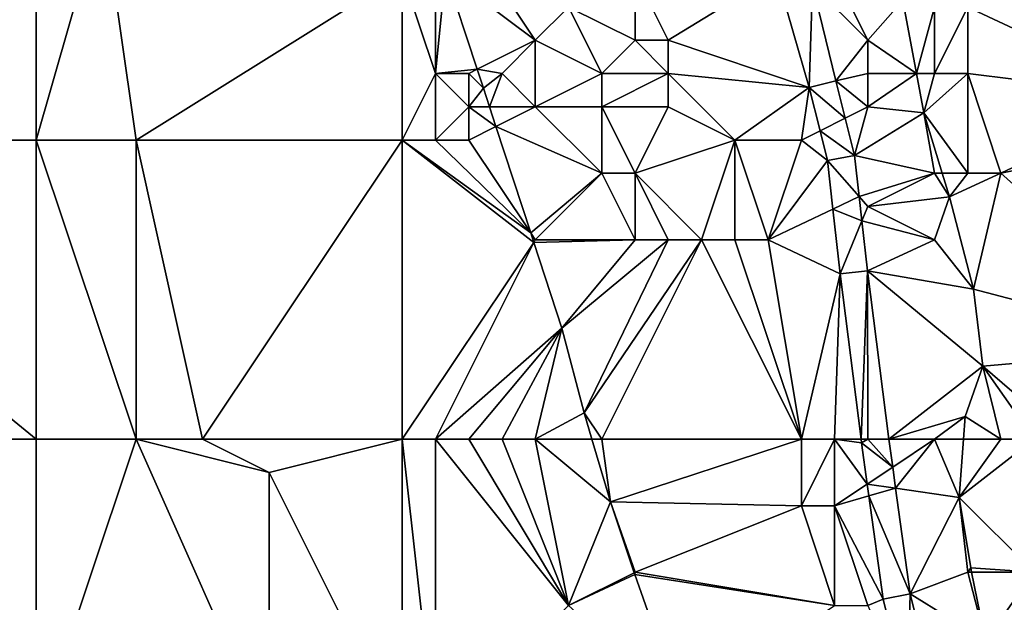
# Model space of a CAD drawing. Units: metres. Extents: x 73125 to 73750, y 343500 to 344000.
# Drawn here: x 73608 to 73637, y 343557 to 343575 of the extents above; entities that cross this region are included whole.
import ezdxf

# ---------------------------------------------------------------- set-up
doc = ezdxf.new("R2010")
doc.units = ezdxf.units.M
doc.layers.add('Terrain', color=15, linetype='Continuous')

msp = doc.modelspace()

# ---------------------------------------------------------------- linework, layer by layer
at = {"layer": 'Terrain'}
for points in [[(73597, 343581, 280.7), (73597, 343571, 281.01), (73608, 343581, 279.35), (73597, 343581, 280.7)], [(73608, 343581, 279.35), (73597, 343571, 281.01), (73608, 343571, 279.59), (73608, 343581, 279.35)], [(73608, 343581, 279.35), (73608, 343571, 279.59), (73610, 343578, 279.2), (73608, 343581, 279.35)], [(73641.82, 343572.28, 276.829), (73641.092, 343578.126, 276.764), (73636, 343575, 276.8), (73641.82, 343572.28, 276.829)], [(73610, 343578, 279.2), (73608, 343571, 279.59), (73611, 343571, 279.2), (73610, 343578, 279.2)], [(73610, 343578, 279.2), (73611, 343571, 279.2), (73619, 343576, 278.48), (73610, 343578, 279.2)], [(73621, 343577, 277.77), (73620.3, 343576.03, 278.209), (73623, 343574, 277.37), (73621, 343577, 277.77)], [(73621, 343577, 277.77), (73623, 343574, 277.37), (73624, 343575, 277.23), (73621, 343577, 277.77)], [(73611, 343571, 279.2), (73619, 343571, 278.6), (73619, 343576, 278.48), (73611, 343571, 279.2)], [(73619, 343576, 278.48), (73619, 343571, 278.6), (73620, 343573, 278.43), (73619, 343576, 278.48)], [(73619, 343576, 278.48), (73620, 343573, 278.43), (73620, 343576, 278.27), (73619, 343576, 278.48)], [(73620, 343576, 278.27), (73620, 343573, 278.43), (73620.3, 343576.03, 278.209), (73620, 343576, 278.27)], [(73620, 343573, 278.43), (73621.254, 343573.127, 278.154), (73620.3, 343576.03, 278.209), (73620, 343573, 278.43)], [(73623, 343574, 277.37), (73620.3, 343576.03, 278.209), (73621.254, 343573.127, 278.154), (73623, 343574, 277.37)], [(73626, 343576, 276.38), (73624, 343575, 277.23), (73626, 343574, 276.66), (73626, 343576, 276.38)], [(73626, 343576, 276.38), (73626, 343574, 276.66), (73627, 343574, 276.3), (73626, 343576, 276.38)], [(73630.255, 343576, 276.049), (73626, 343576, 276.38), (73627, 343574, 276.3), (73630.255, 343576, 276.049)], [(73630.255, 343576, 276.049), (73627, 343574, 276.3), (73631.237, 343572.58, 276.097), (73630.255, 343576, 276.049)], [(73630.255, 343576, 276.049), (73631.237, 343572.58, 276.097), (73631.33, 343575.67, 276.054), (73630.255, 343576, 276.049)], [(73632, 343576, 276.08), (73631.33, 343575.67, 276.054), (73633, 343574, 276.17), (73632, 343576, 276.08)], [(73632, 343576, 276.08), (73633, 343574, 276.17), (73634.05, 343575.2, 276.805), (73632, 343576, 276.08)], [(73631.33, 343575.67, 276.054), (73631.237, 343572.58, 276.097), (73632.04, 343572.78, 276.097), (73631.33, 343575.67, 276.054)], [(73633, 343574, 276.17), (73631.33, 343575.67, 276.054), (73632.04, 343572.78, 276.097), (73633, 343574, 276.17)], [(73633, 343574, 276.17), (73634.46, 343573, 276.813), (73634.05, 343575.2, 276.805), (73633, 343574, 276.17)], [(73635, 343575, 276.63), (73634.05, 343575.2, 276.805), (73634.46, 343573, 276.813), (73635, 343575, 276.63)], [(73624, 343575, 277.23), (73623, 343574, 277.37), (73625, 343573, 277.17), (73624, 343575, 277.23)], [(73624, 343575, 277.23), (73625, 343573, 277.17), (73626, 343574, 276.66), (73624, 343575, 277.23)], [(73635, 343575, 276.63), (73634.46, 343573, 276.813), (73635, 343573, 276.57), (73635, 343575, 276.63)], [(73635, 343575, 276.63), (73635, 343573, 276.57), (73636, 343575, 276.8), (73635, 343575, 276.63)], [(73636, 343575, 276.8), (73635, 343573, 276.57), (73636, 343573, 276.78), (73636, 343575, 276.8)], [(73641.82, 343572.28, 276.829), (73636, 343575, 276.8), (73636, 343573, 276.78), (73641.82, 343572.28, 276.829)], [(73623, 343574, 277.37), (73621.254, 343573.127, 278.154), (73622, 343573, 277.81), (73623, 343574, 277.37)], [(73623, 343574, 277.37), (73622, 343573, 277.81), (73623, 343572, 277.58), (73623, 343574, 277.37)], [(73623, 343574, 277.37), (73623, 343572, 277.58), (73625, 343573, 277.17), (73623, 343574, 277.37)], [(73626, 343574, 276.66), (73625, 343573, 277.17), (73627, 343573, 276.45), (73626, 343574, 276.66)], [(73626, 343574, 276.66), (73627, 343573, 276.45), (73627, 343574, 276.3), (73626, 343574, 276.66)], [(73631.237, 343572.58, 276.097), (73627, 343574, 276.3), (73627, 343573, 276.45), (73631.237, 343572.58, 276.097)], [(73633, 343574, 276.17), (73632.04, 343572.78, 276.097), (73633, 343573, 276.16), (73633, 343574, 276.17)], [(73633, 343574, 276.17), (73633, 343573, 276.16), (73634.46, 343573, 276.813), (73633, 343574, 276.17)], [(73620, 343573, 278.43), (73621, 343573, 278.27), (73621.254, 343573.127, 278.154), (73620, 343573, 278.43)], [(73621, 343573, 278.27), (73621.44, 343572.56, 278.143), (73621.254, 343573.127, 278.154), (73621, 343573, 278.27)], [(73622, 343573, 277.81), (73621.254, 343573.127, 278.154), (73621.44, 343572.56, 278.143), (73622, 343573, 277.81)], [(73620, 343573, 278.43), (73619, 343571, 278.6), (73620, 343571, 278.51), (73620, 343573, 278.43)], [(73620, 343573, 278.43), (73620, 343571, 278.51), (73621, 343572, 278.34), (73620, 343573, 278.43)], [(73620, 343573, 278.43), (73621, 343572, 278.34), (73621, 343573, 278.27), (73620, 343573, 278.43)], [(73621, 343573, 278.27), (73621, 343572, 278.34), (73621.44, 343572.56, 278.143), (73621, 343573, 278.27)], [(73622, 343573, 277.81), (73621.44, 343572.56, 278.143), (73621.623, 343572, 278.15), (73622, 343573, 277.81)], [(73622, 343573, 277.81), (73621.623, 343572, 278.15), (73623, 343572, 277.58), (73622, 343573, 277.81)], [(73625, 343573, 277.17), (73623, 343572, 277.58), (73625, 343572, 277.21), (73625, 343573, 277.17)], [(73625, 343573, 277.17), (73625, 343572, 277.21), (73627, 343573, 276.45), (73625, 343573, 277.17)], [(73627, 343573, 276.45), (73625, 343572, 277.21), (73627, 343572, 276.9), (73627, 343573, 276.45)], [(73627, 343573, 276.45), (73627, 343572, 276.9), (73629, 343571, 276.32), (73627, 343573, 276.45)], [(73631.237, 343572.58, 276.097), (73627, 343573, 276.45), (73629, 343571, 276.32), (73631.237, 343572.58, 276.097)], [(73631.237, 343572.58, 276.097), (73632.319, 343571.659, 276.097), (73632.04, 343572.78, 276.097), (73631.237, 343572.58, 276.097)], [(73633, 343573, 276.16), (73632.04, 343572.78, 276.097), (73633, 343572, 276.13), (73633, 343573, 276.16)], [(73633, 343572, 276.13), (73632.04, 343572.78, 276.097), (73632.319, 343571.659, 276.097), (73633, 343572, 276.13)], [(73633, 343573, 276.16), (73633, 343572, 276.13), (73634.46, 343573, 276.813), (73633, 343573, 276.16)], [(73634.46, 343573, 276.813), (73633, 343572, 276.13), (73634.68, 343571.82, 276.817), (73634.46, 343573, 276.813)], [(73635, 343573, 276.57), (73634.46, 343573, 276.813), (73634.68, 343571.82, 276.817), (73635, 343573, 276.57)], [(73635, 343573, 276.57), (73634.68, 343571.82, 276.817), (73636, 343573, 276.78), (73635, 343573, 276.57)], [(73636, 343573, 276.78), (73634.68, 343571.82, 276.817), (73636, 343570, 276.56), (73636, 343573, 276.78)], [(73636, 343573, 276.78), (73636, 343570, 276.56), (73637, 343570, 276.76), (73636, 343573, 276.78)], [(73641.82, 343572.28, 276.829), (73636, 343573, 276.78), (73637, 343570, 276.76), (73641.82, 343572.28, 276.829)], [(73621.623, 343572, 278.15), (73621.44, 343572.56, 278.143), (73621, 343572, 278.34), (73621.623, 343572, 278.15)], [(73631.237, 343572.58, 276.097), (73629, 343571, 276.32), (73631, 343571, 276.1), (73631.237, 343572.58, 276.097)], [(73631.237, 343572.58, 276.097), (73631, 343571, 276.1), (73631.561, 343571.28, 276.097), (73631.237, 343572.58, 276.097)], [(73631.237, 343572.58, 276.097), (73631.561, 343571.28, 276.097), (73632.319, 343571.659, 276.097), (73631.237, 343572.58, 276.097)], [(73641.82, 343572.28, 276.829), (73637, 343570, 276.76), (73641.997, 343570.999, 276.826), (73641.82, 343572.28, 276.829)], [(73621, 343572, 278.34), (73620, 343571, 278.51), (73621, 343571, 278.44), (73621, 343572, 278.34)], [(73621.623, 343572, 278.15), (73621, 343572, 278.34), (73621.816, 343571.408, 278.156), (73621.623, 343572, 278.15)], [(73621, 343572, 278.34), (73621, 343571, 278.44), (73621.816, 343571.408, 278.156), (73621, 343572, 278.34)], [(73621.623, 343572, 278.15), (73621.816, 343571.408, 278.156), (73623, 343572, 277.58), (73621.623, 343572, 278.15)], [(73623, 343572, 277.58), (73621.816, 343571.408, 278.156), (73625, 343570, 277.49), (73623, 343572, 277.58)], [(73623, 343572, 277.58), (73625, 343570, 277.49), (73625, 343572, 277.21), (73623, 343572, 277.58)], [(73625, 343572, 277.21), (73625, 343570, 277.49), (73626, 343570, 277.34), (73625, 343572, 277.21)], [(73625, 343572, 277.21), (73626, 343570, 277.34), (73627, 343572, 276.9), (73625, 343572, 277.21)], [(73627, 343572, 276.9), (73626, 343570, 277.34), (73629, 343571, 276.32), (73627, 343572, 276.9)], [(73633, 343572, 276.13), (73632.319, 343571.659, 276.097), (73632.6, 343570.53, 276.097), (73633, 343572, 276.13)], [(73633, 343572, 276.13), (73632.6, 343570.53, 276.097), (73634.68, 343571.82, 276.817), (73633, 343572, 276.13)], [(73631.561, 343571.28, 276.097), (73632.6, 343570.53, 276.097), (73632.319, 343571.659, 276.097), (73631.561, 343571.28, 276.097)], [(73635, 343570, 276.34), (73634.68, 343571.82, 276.817), (73632.6, 343570.53, 276.097), (73635, 343570, 276.34)], [(73635, 343570, 276.34), (73635.234, 343570, 276.822), (73634.68, 343571.82, 276.817), (73635, 343570, 276.34)], [(73636, 343570, 276.56), (73634.68, 343571.82, 276.817), (73635.234, 343570, 276.822), (73636, 343570, 276.56)], [(73621, 343571, 278.44), (73622.864, 343568.204, 278.191), (73621.816, 343571.408, 278.156), (73621, 343571, 278.44)], [(73625, 343570, 277.49), (73621.816, 343571.408, 278.156), (73622.864, 343568.204, 278.191), (73625, 343570, 277.49)], [(73631, 343571, 276.1), (73631.784, 343570.383, 276.097), (73631.561, 343571.28, 276.097), (73631, 343571, 276.1)], [(73631.561, 343571.28, 276.097), (73631.784, 343570.383, 276.097), (73632.6, 343570.53, 276.097), (73631.561, 343571.28, 276.097)], [(73597, 343562, 281.26), (73608, 343562, 279.82), (73597, 343571, 281.01), (73597, 343562, 281.26)], [(73608, 343562, 279.82), (73608, 343571, 279.59), (73597, 343571, 281.01), (73608, 343562, 279.82)], [(73608, 343562, 279.82), (73611, 343562, 279.42), (73608, 343571, 279.59), (73608, 343562, 279.82)], [(73611, 343562, 279.42), (73611, 343571, 279.2), (73608, 343571, 279.59), (73611, 343562, 279.42)], [(73611, 343562, 279.42), (73613, 343562, 279.15), (73611, 343571, 279.2), (73611, 343562, 279.42)], [(73613, 343562, 279.15), (73619, 343571, 278.6), (73611, 343571, 279.2), (73613, 343562, 279.15)], [(73613, 343562, 279.15), (73619, 343562, 278.75), (73619, 343571, 278.6), (73613, 343562, 279.15)], [(73619, 343562, 278.75), (73622.958, 343567.916, 278.194), (73619, 343571, 278.6), (73619, 343562, 278.75)], [(73619, 343571, 278.6), (73622.958, 343567.916, 278.194), (73622.864, 343568.204, 278.191), (73619, 343571, 278.6)], [(73619, 343571, 278.6), (73622.864, 343568.204, 278.191), (73620, 343571, 278.51), (73619, 343571, 278.6)], [(73620, 343571, 278.51), (73622.864, 343568.204, 278.191), (73621, 343571, 278.44), (73620, 343571, 278.51)], [(73629, 343571, 276.32), (73626, 343570, 277.34), (73628, 343568, 276.72), (73629, 343571, 276.32)], [(73629, 343571, 276.32), (73628, 343568, 276.72), (73629, 343568, 276.44), (73629, 343571, 276.32)], [(73629, 343571, 276.32), (73629, 343568, 276.44), (73630, 343568, 276.23), (73629, 343571, 276.32)], [(73631, 343571, 276.1), (73629, 343571, 276.32), (73630, 343568, 276.23), (73631, 343571, 276.1)], [(73631, 343571, 276.1), (73630, 343568, 276.23), (73631.784, 343570.383, 276.097), (73631, 343571, 276.1)], [(73641.997, 343570.999, 276.826), (73637, 343570, 276.76), (73642.86, 343564.76, 276.811), (73641.997, 343570.999, 276.826)], [(73631.949, 343568.923, 276.095), (73631.784, 343570.383, 276.097), (73630, 343568, 276.23), (73631.949, 343568.923, 276.095)], [(73632.739, 343569.297, 276.095), (73632.6, 343570.53, 276.097), (73631.784, 343570.383, 276.097), (73632.739, 343569.297, 276.095)], [(73631.949, 343568.923, 276.095), (73632.739, 343569.297, 276.095), (73631.784, 343570.383, 276.097), (73631.949, 343568.923, 276.095)], [(73635, 343570, 276.34), (73632.6, 343570.53, 276.097), (73632.739, 343569.297, 276.095), (73635, 343570, 276.34)], [(73625, 343570, 277.49), (73622.864, 343568.204, 278.191), (73623, 343568, 278.15), (73625, 343570, 277.49)], [(73625, 343570, 277.49), (73623, 343568, 278.15), (73626, 343568, 277.29), (73625, 343570, 277.49)], [(73625, 343570, 277.49), (73626, 343568, 277.29), (73626, 343570, 277.34), (73625, 343570, 277.49)], [(73626, 343570, 277.34), (73627, 343568, 277), (73628, 343568, 276.72), (73626, 343570, 277.34)], [(73626, 343570, 277.34), (73626, 343568, 277.29), (73627, 343568, 277), (73626, 343570, 277.34)], [(73635, 343570, 276.34), (73632.739, 343569.297, 276.095), (73633, 343569, 276.06), (73635, 343570, 276.34)], [(73635, 343570, 276.34), (73633, 343569, 276.06), (73635.45, 343569.29, 276.823), (73635, 343570, 276.34)], [(73635, 343570, 276.34), (73635.45, 343569.29, 276.823), (73635.234, 343570, 276.822), (73635, 343570, 276.34)], [(73636, 343570, 276.56), (73635.234, 343570, 276.822), (73635.45, 343569.29, 276.823), (73636, 343570, 276.56)], [(73636, 343570, 276.56), (73635.45, 343569.29, 276.823), (73637, 343570, 276.76), (73636, 343570, 276.56)], [(73637, 343570, 276.76), (73635.45, 343569.29, 276.823), (73636.17, 343566.51, 276.823), (73637, 343570, 276.76)], [(73642.86, 343564.76, 276.811), (73637, 343570, 276.76), (73636.17, 343566.51, 276.823), (73642.86, 343564.76, 276.811)], [(73631.949, 343568.923, 276.095), (73632.822, 343568.565, 276.094), (73632.739, 343569.297, 276.095), (73631.949, 343568.923, 276.095)], [(73633, 343569, 276.06), (73632.739, 343569.297, 276.095), (73632.822, 343568.565, 276.094), (73633, 343569, 276.06)], [(73633, 343569, 276.06), (73635, 343568, 276.23), (73635.45, 343569.29, 276.823), (73633, 343569, 276.06)], [(73635, 343568, 276.23), (73636.17, 343566.51, 276.823), (73635.45, 343569.29, 276.823), (73635, 343568, 276.23)], [(73631.949, 343568.923, 276.095), (73630, 343568, 276.23), (73632.168, 343566.972, 276.091), (73631.949, 343568.923, 276.095)], [(73631.949, 343568.923, 276.095), (73632.168, 343566.972, 276.091), (73632.822, 343568.565, 276.094), (73631.949, 343568.923, 276.095)], [(73633, 343569, 276.06), (73632.822, 343568.565, 276.094), (73635, 343568, 276.23), (73633, 343569, 276.06)], [(73632.822, 343568.565, 276.094), (73632.168, 343566.972, 276.091), (73632.99, 343567.07, 276.091), (73632.822, 343568.565, 276.094)], [(73635, 343568, 276.23), (73632.822, 343568.565, 276.094), (73632.99, 343567.07, 276.091), (73635, 343568, 276.23)], [(73623, 343568, 278.15), (73622.864, 343568.204, 278.191), (73622.958, 343567.916, 278.194), (73623, 343568, 278.15)], [(73623, 343568, 278.15), (73622.958, 343567.916, 278.194), (73626, 343568, 277.29), (73623, 343568, 278.15)], [(73626, 343568, 277.29), (73622.958, 343567.916, 278.194), (73623.8, 343565.34, 278.221), (73626, 343568, 277.29)], [(73626, 343568, 277.29), (73623.8, 343565.34, 278.221), (73627, 343568, 277), (73626, 343568, 277.29)], [(73627, 343568, 277), (73623.8, 343565.34, 278.221), (73624.47, 343562.79, 278.305), (73627, 343568, 277)], [(73625, 343562, 277.94), (73628, 343568, 276.72), (73624.47, 343562.79, 278.305), (73625, 343562, 277.94)], [(73627, 343568, 277), (73624.47, 343562.79, 278.305), (73628, 343568, 276.72), (73627, 343568, 277)], [(73631, 343562, 276.26), (73628, 343568, 276.72), (73625, 343562, 277.94), (73631, 343562, 276.26)], [(73631, 343562, 276.26), (73629, 343568, 276.44), (73628, 343568, 276.72), (73631, 343562, 276.26)], [(73631, 343562, 276.26), (73630, 343568, 276.23), (73629, 343568, 276.44), (73631, 343562, 276.26)], [(73631, 343562, 276.26), (73632.168, 343566.972, 276.091), (73630, 343568, 276.23), (73631, 343562, 276.26)], [(73635, 343568, 276.23), (73632.99, 343567.07, 276.091), (73636.17, 343566.51, 276.823), (73635, 343568, 276.23)], [(73619, 343562, 278.75), (73620, 343562, 278.65), (73622.958, 343567.916, 278.194), (73619, 343562, 278.75)], [(73620, 343562, 278.65), (73623.8, 343565.34, 278.221), (73622.958, 343567.916, 278.194), (73620, 343562, 278.65)], [(73631, 343562, 276.26), (73632, 343562, 276.11), (73632.168, 343566.972, 276.091), (73631, 343562, 276.26)], [(73632, 343562, 276.11), (73632.796, 343562, 276.062), (73632.168, 343566.972, 276.091), (73632, 343562, 276.11)], [(73632.796, 343562, 276.062), (73632.99, 343567.07, 276.091), (73632.168, 343566.972, 276.091), (73632.796, 343562, 276.062)], [(73633, 343562, 276.06), (73632.99, 343567.07, 276.091), (73632.796, 343562, 276.062), (73633, 343562, 276.06)], [(73633, 343562, 276.06), (73633.63, 343562, 276.061), (73632.99, 343567.07, 276.091), (73633, 343562, 276.06)], [(73633.63, 343562, 276.061), (73636.46, 343564.2, 276.931), (73632.99, 343567.07, 276.091), (73633.63, 343562, 276.061)], [(73636.17, 343566.51, 276.823), (73632.99, 343567.07, 276.091), (73636.46, 343564.2, 276.931), (73636.17, 343566.51, 276.823)], [(73642.86, 343564.76, 276.811), (73636.17, 343566.51, 276.823), (73636.46, 343564.2, 276.931), (73642.86, 343564.76, 276.811)], [(73620, 343562, 278.65), (73621, 343562, 278.56), (73623.8, 343565.34, 278.221), (73620, 343562, 278.65)], [(73621, 343562, 278.56), (73622, 343562, 278.46), (73623.8, 343565.34, 278.221), (73621, 343562, 278.56)], [(73622, 343562, 278.46), (73623, 343562, 278.35), (73623.8, 343565.34, 278.221), (73622, 343562, 278.46)], [(73623, 343562, 278.35), (73624.47, 343562.79, 278.305), (73623.8, 343565.34, 278.221), (73623, 343562, 278.35)], [(73639, 343562, 276.89), (73642.86, 343564.76, 276.811), (73636.46, 343564.2, 276.931), (73639, 343562, 276.89)], [(73633.63, 343562, 276.061), (73635.92, 343562.68, 276.961), (73636.46, 343564.2, 276.931), (73633.63, 343562, 276.061)], [(73637, 343562, 276.48), (73636.46, 343564.2, 276.931), (73635.92, 343562.68, 276.961), (73637, 343562, 276.48)], [(73637, 343562, 276.48), (73638, 343562, 276.72), (73636.46, 343564.2, 276.931), (73637, 343562, 276.48)], [(73638, 343562, 276.72), (73639, 343562, 276.89), (73636.46, 343564.2, 276.931), (73638, 343562, 276.72)], [(73623, 343562, 278.35), (73624.704, 343562, 278.329), (73624.47, 343562.79, 278.305), (73623, 343562, 278.35)], [(73625, 343562, 277.94), (73624.47, 343562.79, 278.305), (73624.704, 343562, 278.329), (73625, 343562, 277.94)], [(73635, 343562, 276.11), (73635.92, 343562.68, 276.961), (73633.63, 343562, 276.061), (73635, 343562, 276.11)], [(73635, 343562, 276.11), (73635.87, 343562, 276.97), (73635.92, 343562.68, 276.961), (73635, 343562, 276.11)], [(73637, 343562, 276.48), (73635.92, 343562.68, 276.961), (73635.87, 343562, 276.97), (73637, 343562, 276.48)], [(73597, 343553, 281.66), (73608, 343553, 280.25), (73597, 343562, 281.26), (73597, 343553, 281.66)], [(73608, 343553, 280.25), (73608, 343562, 279.82), (73597, 343562, 281.26), (73608, 343553, 280.25)], [(73608, 343553, 280.25), (73615, 343553, 279.37), (73611, 343562, 279.42), (73608, 343553, 280.25)], [(73608, 343553, 280.25), (73611, 343562, 279.42), (73608, 343562, 279.82), (73608, 343553, 280.25)], [(73615, 343553, 279.37), (73615, 343561, 278.95), (73611, 343562, 279.42), (73615, 343553, 279.37)], [(73611, 343562, 279.42), (73615, 343561, 278.95), (73613, 343562, 279.15), (73611, 343562, 279.42)], [(73613, 343562, 279.15), (73615, 343561, 278.95), (73619, 343562, 278.75), (73613, 343562, 279.15)], [(73615, 343561, 278.95), (73619, 343553, 279.05), (73619, 343562, 278.75), (73615, 343561, 278.95)], [(73619, 343553, 279.05), (73620, 343553, 279.01), (73619, 343562, 278.75), (73619, 343553, 279.05)], [(73620, 343553, 279.01), (73620, 343562, 278.65), (73619, 343562, 278.75), (73620, 343553, 279.01)], [(73620, 343553, 279.01), (73624, 343557, 278.53), (73620, 343562, 278.65), (73620, 343553, 279.01)], [(73620, 343562, 278.65), (73624, 343557, 278.53), (73621, 343562, 278.56), (73620, 343562, 278.65)], [(73621, 343562, 278.56), (73624, 343557, 278.53), (73622, 343562, 278.46), (73621, 343562, 278.56)], [(73622, 343562, 278.46), (73624, 343557, 278.53), (73623, 343562, 278.35), (73622, 343562, 278.46)], [(73623, 343562, 278.35), (73624, 343557, 278.53), (73625.26, 343560.12, 278.383), (73623, 343562, 278.35)], [(73623, 343562, 278.35), (73625.26, 343560.12, 278.383), (73624.704, 343562, 278.329), (73623, 343562, 278.35)], [(73625, 343562, 277.94), (73624.704, 343562, 278.329), (73625.26, 343560.12, 278.383), (73625, 343562, 277.94)], [(73631, 343562, 276.26), (73625, 343562, 277.94), (73625.26, 343560.12, 278.383), (73631, 343562, 276.26)], [(73631, 343562, 276.26), (73625.26, 343560.12, 278.383), (73631, 343560, 276.33), (73631, 343562, 276.26)], [(73631, 343562, 276.26), (73631, 343560, 276.33), (73632, 343562, 276.11), (73631, 343562, 276.26)], [(73632, 343562, 276.11), (73631, 343560, 276.33), (73632, 343560, 276.16), (73632, 343562, 276.11)], [(73632, 343562, 276.11), (73632, 343560, 276.16), (73632.98, 343560.653, 276.071), (73632, 343562, 276.11)], [(73632, 343562, 276.11), (73632.98, 343560.653, 276.071), (73632.81, 343561.892, 276.061), (73632, 343562, 276.11)], [(73632, 343562, 276.11), (73632.81, 343561.892, 276.061), (73632.796, 343562, 276.062), (73632, 343562, 276.11)], [(73633, 343562, 276.06), (73632.796, 343562, 276.062), (73632.81, 343561.892, 276.061), (73633, 343562, 276.06)], [(73633, 343562, 276.06), (73632.81, 343561.892, 276.061), (73633.745, 343561.163, 276.068), (73633, 343562, 276.06)], [(73632.98, 343560.653, 276.071), (73633.745, 343561.163, 276.068), (73632.81, 343561.892, 276.061), (73632.98, 343560.653, 276.071)], [(73633, 343562, 276.06), (73633.745, 343561.163, 276.068), (73633.63, 343562, 276.061), (73633, 343562, 276.06)], [(73635, 343562, 276.11), (73633.63, 343562, 276.061), (73633.745, 343561.163, 276.068), (73635, 343562, 276.11)], [(73635, 343562, 276.11), (73633.745, 343561.163, 276.068), (73633.832, 343560.529, 276.073), (73635, 343562, 276.11)], [(73635, 343562, 276.11), (73633.832, 343560.529, 276.073), (73635.74, 343560.25, 276.991), (73635, 343562, 276.11)], [(73635, 343562, 276.11), (73635.74, 343560.25, 276.991), (73635.87, 343562, 276.97), (73635, 343562, 276.11)], [(73637, 343562, 276.48), (73635.87, 343562, 276.97), (73635.74, 343560.25, 276.991), (73637, 343562, 276.48)], [(73637, 343562, 276.48), (73635.74, 343560.25, 276.991), (73638, 343562, 276.72), (73637, 343562, 276.48)], [(73638, 343562, 276.72), (73635.74, 343560.25, 276.991), (73638, 343558, 276.53), (73638, 343562, 276.72)], [(73615, 343553, 279.37), (73619, 343553, 279.05), (73615, 343561, 278.95), (73615, 343553, 279.37)], [(73633.832, 343560.529, 276.073), (73633.745, 343561.163, 276.068), (73632.98, 343560.653, 276.071), (73633.832, 343560.529, 276.073)], [(73632, 343560, 276.16), (73633.029, 343560.297, 276.074), (73632.98, 343560.653, 276.071), (73632, 343560, 276.16)], [(73633.029, 343560.297, 276.074), (73633.832, 343560.529, 276.073), (73632.98, 343560.653, 276.071), (73633.029, 343560.297, 276.074)], [(73632, 343560, 276.16), (73633.456, 343557.193, 276.097), (73633.029, 343560.297, 276.074), (73632, 343560, 276.16)], [(73633.029, 343560.297, 276.074), (73634.27, 343557.35, 276.097), (73633.832, 343560.529, 276.073), (73633.029, 343560.297, 276.074)], [(73633.029, 343560.297, 276.074), (73633.456, 343557.193, 276.097), (73634.27, 343557.35, 276.097), (73633.029, 343560.297, 276.074)], [(73633.832, 343560.529, 276.073), (73634.27, 343557.35, 276.097), (73635.74, 343560.25, 276.991), (73633.832, 343560.529, 276.073)], [(73624, 343557, 278.53), (73625.971, 343557.986, 278.53), (73625.26, 343560.12, 278.383), (73624, 343557, 278.53)], [(73626, 343558, 278.01), (73625.26, 343560.12, 278.383), (73625.971, 343557.986, 278.53), (73626, 343558, 278.01)], [(73631, 343560, 276.33), (73625.26, 343560.12, 278.383), (73626, 343558, 278.01), (73631, 343560, 276.33)], [(73636, 343558, 276.11), (73635.74, 343560.25, 276.991), (73634.27, 343557.35, 276.097), (73636, 343558, 276.11)], [(73636, 343558, 276.11), (73636.09, 343558.13, 277.075), (73635.74, 343560.25, 276.991), (73636, 343558, 276.11)], [(73638, 343558, 276.53), (73635.74, 343560.25, 276.991), (73636.09, 343558.13, 277.075), (73638, 343558, 276.53)], [(73631, 343560, 276.33), (73626, 343558, 278.01), (73632, 343557, 276.27), (73631, 343560, 276.33)], [(73631, 343560, 276.33), (73632, 343557, 276.27), (73632, 343560, 276.16), (73631, 343560, 276.33)], [(73632, 343560, 276.16), (73633, 343557, 276.11), (73633.456, 343557.193, 276.097), (73632, 343560, 276.16)], [(73632, 343560, 276.16), (73632, 343557, 276.27), (73633, 343557, 276.11), (73632, 343560, 276.16)], [(73624, 343557, 278.53), (73625.99, 343557.93, 278.533), (73625.971, 343557.986, 278.53), (73624, 343557, 278.53)], [(73624, 343557, 278.53), (73627.41, 343553.91, 278.653), (73625.99, 343557.93, 278.533), (73624, 343557, 278.53)], [(73626, 343558, 278.01), (73625.971, 343557.986, 278.53), (73625.99, 343557.93, 278.533), (73626, 343558, 278.01)], [(73632, 343557, 276.27), (73626, 343558, 278.01), (73625.99, 343557.93, 278.533), (73632, 343557, 276.27)], [(73632, 343557, 276.27), (73625.99, 343557.93, 278.533), (73627.41, 343553.91, 278.653), (73632, 343557, 276.27)], [(73636, 343558, 276.11), (73634.27, 343557.35, 276.097), (73636.54, 343555.95, 277.165), (73636, 343558, 276.11)], [(73636, 343558, 276.11), (73636.117, 343558, 277.081), (73636.09, 343558.13, 277.075), (73636, 343558, 276.11)], [(73636, 343558, 276.11), (73636.54, 343555.95, 277.165), (73636.117, 343558, 277.081), (73636, 343558, 276.11)], [(73638, 343558, 276.53), (73636.09, 343558.13, 277.075), (73636.117, 343558, 277.081), (73638, 343558, 276.53)], [(73638, 343558, 276.53), (73636.117, 343558, 277.081), (73636.54, 343555.95, 277.165), (73638, 343558, 276.53)], [(73638, 343558, 276.53), (73636.54, 343555.95, 277.165), (73639, 343558, 276.81), (73638, 343558, 276.53)], [(73639, 343558, 276.81), (73636.54, 343555.95, 277.165), (73638, 343554, 276.25), (73639, 343558, 276.81)], [(73634.191, 343554.236, 276.085), (73634.27, 343557.35, 276.097), (73633.456, 343557.193, 276.097), (73634.191, 343554.236, 276.085)], [(73634.191, 343554.236, 276.085), (73634.99, 343554.45, 276.085), (73634.27, 343557.35, 276.097), (73634.191, 343554.236, 276.085)], [(73636.54, 343555.95, 277.165), (73634.27, 343557.35, 276.097), (73634.99, 343554.45, 276.085), (73636.54, 343555.95, 277.165)], [(73633, 343557, 276.11), (73634.191, 343554.236, 276.085), (73633.456, 343557.193, 276.097), (73633, 343557, 276.11)]]:
    msp.add_3dface(points, dxfattribs=at)

doc.saveas('drawing.dxf')
